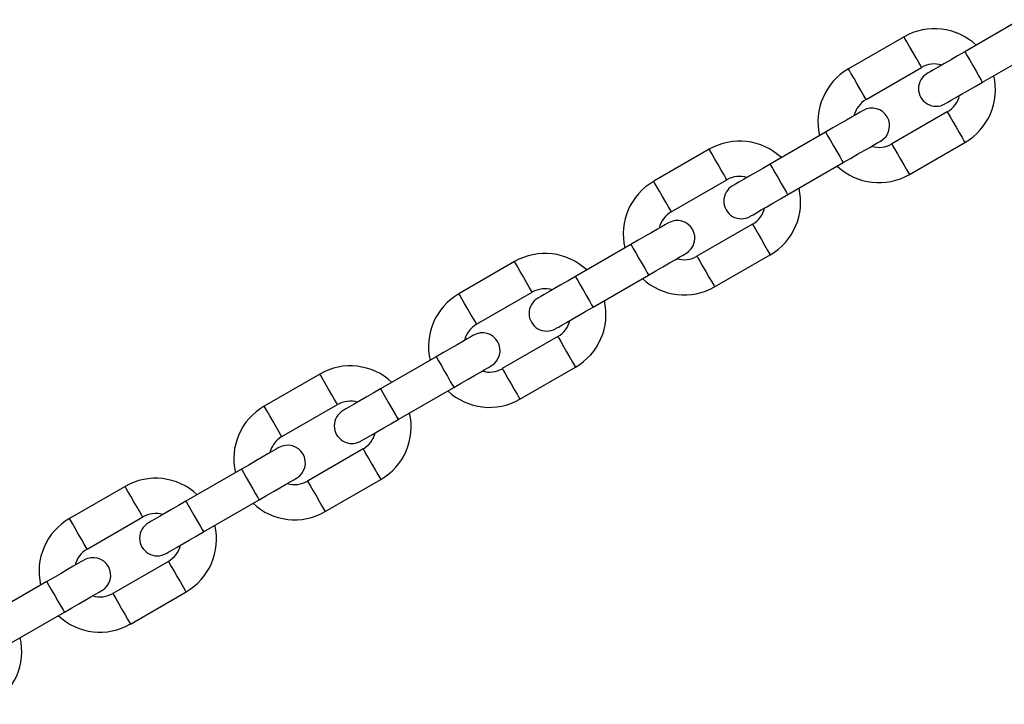
# Model space of a CAD drawing. Units: millimetres. Extents: x 369 to 11387, y 260 to 17235.
# Drawn here: x 3312 to 3466, y 8925 to 9032 of the extents above; entities that cross this region are included whole.
import ezdxf

# ---------------------------------------------------------------- set-up
doc = ezdxf.new("R2010")
doc.units = ezdxf.units.MM
doc.header["$LTSCALE"] = 100

msp = doc.modelspace()

# ---------------------------------------------------------------- linework, layer by layer
at = {"color": 7, "linetype": 'Continuous', "lineweight": 25}
for p, q in [((3468.17, 9031.63), (3459.51, 9026.63)), ((3450.03, 9028.95), (3441.37, 9023.95)), ((3462.26, 9021.86), (3470.92, 9026.86)), ((3444.12, 9019.18), (3452.78, 9024.18)), ((3456.78, 9017.26), (3448.12, 9012.26)), ((3437.81, 9014.1), (3429.15, 9009.1)), ((3419.67, 9011.42), (3411.01, 9006.42)), ((3450.87, 9007.49), (3459.53, 9012.49)), ((3431.9, 9004.34), (3440.56, 9009.34)), ((3413.76, 9001.66), (3422.42, 9006.66)), ((3426.42, 8999.73), (3417.76, 8994.73)), ((3407.46, 8996.58), (3398.8, 8991.58)), ((3420.51, 8989.97), (3429.17, 8994.97)), ((3389.32, 8993.9), (3380.66, 8988.9)), ((3401.55, 8986.81), (3410.21, 8991.81)), ((3383.41, 8984.13), (3392.07, 8989.13)), ((3396.07, 8982.21), (3387.41, 8977.21)), ((3377.1, 8979.05), (3368.44, 8974.05)), ((3390.16, 8972.44), (3398.82, 8977.44)), ((3358.96, 8976.37), (3350.3, 8971.37)), ((3371.19, 8969.29), (3379.85, 8974.29)), ((3353.05, 8966.61), (3361.71, 8971.61)), ((3365.71, 8964.68), (3357.05, 8959.68)), ((3346.75, 8961.53), (3338.09, 8956.53)), ((3328.61, 8958.85), (3319.95, 8953.85)), ((3359.8, 8954.92), (3368.46, 8959.92)), ((3340.84, 8951.76), (3349.5, 8956.76)), ((3322.7, 8949.08), (3331.36, 8954.08)), ((3335.36, 8947.16), (3326.7, 8942.16)), ((3316.4, 8944), (3307.74, 8939)), ((3329.45, 8937.39), (3338.11, 8942.39)), ((3310.49, 8934.24), (3319.15, 8939.24))]:
    msp.add_line(p, q, dxfattribs=at)
at = {"color": 8, "linetype": 'Continuous', "lineweight": 25, "flags": 128}
for points in [[(3451.4, 9026.56), (3450.9, 9027.43), (3450.47, 9028.17), (3450.17, 9028.7), (3450.03, 9028.94), (3450.03, 9028.95)], [(3452.78, 9024.18), (3452.77, 9024.19), (3452.63, 9024.43), (3452.33, 9024.96), (3451.9, 9025.7), (3451.4, 9026.56)], [(3459.51, 9026.63), (3459.6, 9026.47), (3459.87, 9026), (3460.27, 9025.31), (3460.75, 9024.46), (3461.26, 9023.59), (3461.71, 9022.81), (3462.05, 9022.22), (3462.23, 9021.9), (3462.26, 9021.86)], [(3442.74, 9021.56), (3442.24, 9022.43), (3441.81, 9023.17), (3441.51, 9023.7), (3441.37, 9023.94), (3441.37, 9023.95)], [(3444.12, 9019.18), (3444.11, 9019.19), (3443.97, 9019.43), (3443.67, 9019.96), (3443.24, 9020.7), (3442.74, 9021.56)], [(3456.78, 9017.26), (3456.78, 9017.25), (3456.92, 9017.01), (3457.22, 9016.48), (3457.65, 9015.73), (3458.15, 9014.87)], [(3437.81, 9014.1), (3437.91, 9013.94), (3438.17, 9013.48), (3438.57, 9012.78), (3439.06, 9011.94), (3439.56, 9011.07), (3440.02, 9010.28), (3440.36, 9009.69), (3440.54, 9009.38), (3440.56, 9009.34)], [(3458.15, 9014.87), (3458.65, 9014.01), (3459.08, 9013.27), (3459.38, 9012.74), (3459.52, 9012.5), (3459.53, 9012.49)], [(3421.05, 9009.04), (3420.55, 9009.9), (3420.12, 9010.64), (3419.82, 9011.17), (3419.68, 9011.41), (3419.67, 9011.42)], [(3448.12, 9012.26), (3448.12, 9012.25), (3448.26, 9012.01), (3448.56, 9011.48), (3448.99, 9010.73), (3449.49, 9009.87)], [(3449.49, 9009.87), (3449.99, 9009.01), (3450.42, 9008.27), (3450.72, 9007.74), (3450.86, 9007.5), (3450.87, 9007.49)], [(3422.42, 9006.66), (3422.42, 9006.67), (3422.28, 9006.91), (3421.97, 9007.44), (3421.54, 9008.18), (3421.05, 9009.04)], [(3429.15, 9009.1), (3429.24, 9008.94), (3429.51, 9008.48), (3429.91, 9007.78), (3430.4, 9006.94), (3430.9, 9006.07), (3431.36, 9005.28), (3431.7, 9004.69), (3431.88, 9004.38), (3431.9, 9004.34)], [(3412.39, 9004.04), (3411.89, 9004.9), (3411.46, 9005.64), (3411.16, 9006.17), (3411.02, 9006.41), (3411.01, 9006.42)], [(3413.76, 9001.66), (3413.76, 9001.67), (3413.62, 9001.91), (3413.31, 9002.44), (3412.88, 9003.18), (3412.39, 9004.04)], [(3426.42, 8999.73), (3426.43, 8999.72), (3426.57, 8999.48), (3426.87, 8998.95), (3427.3, 8998.21), (3427.8, 8997.35)], [(3427.8, 8997.35), (3428.29, 8996.49), (3428.72, 8995.74), (3429.03, 8995.22), (3429.17, 8994.98), (3429.17, 8994.97)], [(3407.46, 8996.58), (3407.55, 8996.42), (3407.82, 8995.95), (3408.22, 8995.26), (3408.71, 8994.41), (3409.21, 8993.54), (3409.66, 8992.76), (3410, 8992.17), (3410.18, 8991.85), (3410.21, 8991.81)], [(3417.76, 8994.73), (3417.77, 8994.72), (3417.91, 8994.48), (3418.21, 8993.95), (3418.64, 8993.21), (3419.14, 8992.35)], [(3390.69, 8991.51), (3390.2, 8992.38), (3389.77, 8993.12), (3389.46, 8993.65), (3389.32, 8993.89), (3389.32, 8993.9)], [(3392.07, 8989.13), (3392.06, 8989.14), (3391.92, 8989.38), (3391.62, 8989.91), (3391.19, 8990.65), (3390.69, 8991.51)], [(3398.8, 8991.58), (3398.89, 8991.42), (3399.16, 8990.95), (3399.56, 8990.26), (3400.05, 8989.41), (3400.55, 8988.54), (3401, 8987.76), (3401.34, 8987.17), (3401.52, 8986.85), (3401.55, 8986.81)], [(3419.14, 8992.35), (3419.63, 8991.49), (3420.06, 8990.74), (3420.37, 8990.22), (3420.51, 8989.98), (3420.51, 8989.97)], [(3382.03, 8986.51), (3381.54, 8987.38), (3381.11, 8988.12), (3380.8, 8988.65), (3380.66, 8988.89), (3380.66, 8988.9)], [(3383.41, 8984.13), (3383.4, 8984.14), (3383.26, 8984.38), (3382.96, 8984.91), (3382.53, 8985.65), (3382.03, 8986.51)], [(3396.07, 8982.21), (3396.07, 8982.2), (3396.21, 8981.96), (3396.52, 8981.43), (3396.95, 8980.68), (3397.44, 8979.82)], [(3377.1, 8979.05), (3377.2, 8978.89), (3377.46, 8978.43), (3377.87, 8977.73), (3378.35, 8976.89), (3378.86, 8976.02), (3379.31, 8975.23), (3379.65, 8974.64), (3379.83, 8974.33), (3379.85, 8974.29)], [(3397.44, 8979.82), (3397.94, 8978.96), (3398.37, 8978.22), (3398.67, 8977.69), (3398.81, 8977.45), (3398.82, 8977.44)], [(3360.34, 8973.99), (3359.84, 8974.85), (3359.41, 8975.59), (3359.11, 8976.12), (3358.97, 8976.36), (3358.96, 8976.37)], [(3387.41, 8977.21), (3387.41, 8977.2), (3387.55, 8976.96), (3387.86, 8976.43), (3388.29, 8975.68), (3388.78, 8974.82)], [(3388.78, 8974.82), (3389.28, 8973.96), (3389.71, 8973.22), (3390.01, 8972.69), (3390.15, 8972.45), (3390.16, 8972.44)], [(3361.71, 8971.61), (3361.71, 8971.62), (3361.57, 8971.86), (3361.26, 8972.39), (3360.83, 8973.13), (3360.34, 8973.99)], [(3368.44, 8974.05), (3368.54, 8973.89), (3368.8, 8973.43), (3369.21, 8972.73), (3369.69, 8971.89), (3370.2, 8971.02), (3370.65, 8970.23), (3370.99, 8969.64), (3371.17, 8969.33), (3371.19, 8969.29)], [(3351.68, 8968.99), (3351.18, 8969.85), (3350.75, 8970.59), (3350.45, 8971.12), (3350.31, 8971.36), (3350.3, 8971.37)], [(3353.05, 8966.61), (3353.05, 8966.62), (3352.91, 8966.86), (3352.6, 8967.39), (3352.17, 8968.13), (3351.68, 8968.99)], [(3365.71, 8964.68), (3365.72, 8964.67), (3365.86, 8964.43), (3366.16, 8963.9), (3366.59, 8963.16), (3367.09, 8962.3)], [(3367.09, 8962.3), (3367.58, 8961.44), (3368.01, 8960.69), (3368.32, 8960.17), (3368.46, 8959.93), (3368.46, 8959.92)], [(3346.75, 8961.53), (3346.84, 8961.37), (3347.11, 8960.9), (3347.51, 8960.21), (3348, 8959.36), (3348.5, 8958.49), (3348.95, 8957.71), (3349.29, 8957.12), (3349.48, 8956.8), (3349.5, 8956.76)], [(3329.98, 8956.46), (3329.49, 8957.33), (3329.06, 8958.07), (3328.75, 8958.6), (3328.61, 8958.84), (3328.61, 8958.85)], [(3357.05, 8959.68), (3357.06, 8959.67), (3357.2, 8959.43), (3357.5, 8958.9), (3357.93, 8958.16), (3358.43, 8957.3)], [(3358.43, 8957.3), (3358.92, 8956.44), (3359.35, 8955.69), (3359.66, 8955.17), (3359.8, 8954.93), (3359.8, 8954.92)], [(3331.36, 8954.08), (3331.35, 8954.09), (3331.21, 8954.33), (3330.91, 8954.86), (3330.48, 8955.6), (3329.98, 8956.46)], [(3338.09, 8956.53), (3338.18, 8956.37), (3338.45, 8955.9), (3338.85, 8955.21), (3339.34, 8954.36), (3339.84, 8953.49), (3340.29, 8952.71), (3340.63, 8952.12), (3340.82, 8951.8), (3340.84, 8951.76)], [(3321.32, 8951.46), (3320.83, 8952.33), (3320.4, 8953.07), (3320.09, 8953.6), (3319.95, 8953.84), (3319.95, 8953.85)], [(3322.7, 8949.08), (3322.69, 8949.09), (3322.55, 8949.33), (3322.25, 8949.86), (3321.82, 8950.6), (3321.32, 8951.46)], [(3335.36, 8947.16), (3335.36, 8947.15), (3335.5, 8946.91), (3335.81, 8946.38), (3336.24, 8945.63), (3336.73, 8944.77)], [(3316.4, 8944), (3316.49, 8943.84), (3316.75, 8943.38), (3317.16, 8942.68), (3317.64, 8941.84), (3318.15, 8940.97), (3318.6, 8940.18), (3318.94, 8939.59), (3319.12, 8939.28), (3319.15, 8939.24)], [(3336.73, 8944.77), (3337.23, 8943.91), (3337.66, 8943.17), (3337.96, 8942.64), (3338.1, 8942.4), (3338.11, 8942.39)], [(3326.7, 8942.16), (3326.7, 8942.15), (3326.84, 8941.91), (3327.15, 8941.38), (3327.58, 8940.63), (3328.07, 8939.77)], [(3328.07, 8939.77), (3328.57, 8938.91), (3329, 8938.17), (3329.3, 8937.64), (3329.44, 8937.4), (3329.45, 8937.39)]]:
    msp.add_lwpolyline(points, dxfattribs=at)
at = {"color": 7, "linetype": 'Continuous', "lineweight": 25, "flags": 128}
for points in [[(3459.51, 9026.63), (3458.37, 9025.97), (3457.27, 9025.33), (3456.26, 9024.75), (3455.37, 9024.24), (3454.65, 9023.82), (3454.11, 9023.51), (3453.77, 9023.32), (3453.66, 9023.25)], [(3456.41, 9018.49), (3456.52, 9018.55), (3456.86, 9018.74), (3457.4, 9019.06), (3458.12, 9019.48), (3459.01, 9019.99), (3460.02, 9020.57), (3461.12, 9021.2), (3462.26, 9021.86)], [(3443.66, 9017.48), (3443.55, 9017.41), (3443.21, 9017.22), (3442.67, 9016.91), (3441.95, 9016.49), (3441.06, 9015.98), (3440.05, 9015.39), (3438.95, 9014.76), (3437.81, 9014.1)], [(3440.56, 9009.34), (3441.7, 9010), (3442.8, 9010.63), (3443.81, 9011.21), (3444.7, 9011.72), (3445.42, 9012.14), (3445.96, 9012.46), (3446.3, 9012.65), (3446.41, 9012.71)], [(3429.15, 9009.1), (3428.01, 9008.44), (3426.92, 9007.81), (3425.9, 9007.23), (3425.02, 9006.71), (3424.29, 9006.29), (3423.75, 9005.98), (3423.42, 9005.79), (3423.31, 9005.73)], [(3426.06, 9000.96), (3426.17, 9001.03), (3426.5, 9001.22), (3427.04, 9001.53), (3427.77, 9001.95), (3428.65, 9002.46), (3429.67, 9003.05), (3430.76, 9003.68), (3431.9, 9004.34)], [(3413.3, 8999.95), (3413.19, 8999.89), (3412.86, 8999.69), (3412.32, 8999.38), (3411.59, 8998.96), (3410.71, 8998.45), (3409.7, 8997.87), (3408.6, 8997.23), (3407.46, 8996.58)], [(3410.21, 8991.81), (3411.35, 8992.47), (3412.45, 8993.1), (3413.46, 8993.69), (3414.34, 8994.2), (3415.07, 8994.62), (3415.61, 8994.93), (3415.94, 8995.12), (3416.05, 8995.19)], [(3398.8, 8991.58), (3397.66, 8990.92), (3396.56, 8990.28), (3395.55, 8989.7), (3394.66, 8989.19), (3393.94, 8988.77), (3393.4, 8988.46), (3393.06, 8988.27), (3392.95, 8988.2)], [(3395.7, 8983.44), (3395.81, 8983.5), (3396.15, 8983.69), (3396.69, 8984.01), (3397.41, 8984.43), (3398.3, 8984.94), (3399.31, 8985.52), (3400.41, 8986.15), (3401.55, 8986.81)], [(3382.95, 8982.43), (3382.84, 8982.36), (3382.5, 8982.17), (3381.96, 8981.86), (3381.24, 8981.44), (3380.35, 8980.93), (3379.34, 8980.34), (3378.24, 8979.71), (3377.1, 8979.05)], [(3379.85, 8974.29), (3380.99, 8974.95), (3382.09, 8975.58), (3383.1, 8976.16), (3383.99, 8976.67), (3384.71, 8977.09), (3385.25, 8977.41), (3385.59, 8977.6), (3385.7, 8977.66)], [(3368.44, 8974.05), (3367.3, 8973.39), (3366.21, 8972.76), (3365.2, 8972.18), (3364.31, 8971.66), (3363.58, 8971.24), (3363.04, 8970.93), (3362.71, 8970.74), (3362.6, 8970.68)], [(3365.35, 8965.91), (3365.46, 8965.98), (3365.79, 8966.17), (3366.33, 8966.48), (3367.06, 8966.9), (3367.95, 8967.41), (3368.96, 8968), (3370.05, 8968.63), (3371.19, 8969.29)], [(3352.6, 8964.9), (3352.48, 8964.84), (3352.15, 8964.64), (3351.61, 8964.33), (3350.88, 8963.91), (3350, 8963.4), (3348.99, 8962.82), (3347.89, 8962.18), (3346.75, 8961.53)], [(3349.5, 8956.76), (3350.64, 8957.42), (3351.74, 8958.05), (3352.75, 8958.64), (3353.63, 8959.15), (3354.36, 8959.57), (3354.9, 8959.88), (3355.23, 8960.07), (3355.35, 8960.14)], [(3338.09, 8956.53), (3336.95, 8955.87), (3335.85, 8955.23), (3334.84, 8954.65), (3333.96, 8954.14), (3333.23, 8953.72), (3332.69, 8953.41), (3332.36, 8953.22), (3332.24, 8953.15)], [(3334.99, 8948.39), (3335.11, 8948.45), (3335.44, 8948.64), (3335.98, 8948.96), (3336.71, 8949.38), (3337.59, 8949.89), (3338.6, 8950.47), (3339.7, 8951.1), (3340.84, 8951.76)], [(3322.24, 8947.38), (3322.13, 8947.31), (3321.8, 8947.12), (3321.26, 8946.81), (3320.53, 8946.39), (3319.64, 8945.88), (3318.63, 8945.29), (3317.54, 8944.66), (3316.4, 8944)], [(3319.15, 8939.24), (3320.29, 8939.9), (3321.38, 8940.53), (3322.39, 8941.11), (3323.28, 8941.62), (3324.01, 8942.04), (3324.55, 8942.36), (3324.88, 8942.55), (3324.99, 8942.61)]]:
    msp.add_lwpolyline(points, dxfattribs=at)
at = {"color": 7, "linetype": 'Continuous', "lineweight": 25}
for centre, radius, start, end in [((3454.78, 9020.72), 9.5, 46.8264, 120), ((3446.12, 9015.72), 9.5, 120, 193.1736), ((3454.78, 9020.72), 4, 73.4325, 120), ((3455.04, 9020.87), 2.75, 120, 300), ((3454.78, 9020.72), 9.5, 300, 13.1736), ((3446.12, 9015.72), 4, 120, 166.5675), ((3454.78, 9020.72), 4, 300, 346.5675), ((3445.03, 9015.09), 2.75, 300, 120), ((3424.42, 9003.19), 9.5, 46.8264, 120), ((3446.12, 9015.72), 4, 253.4325, 300), ((3446.12, 9015.72), 9.5, 226.8264, 300), ((3415.76, 8998.19), 9.5, 120, 193.1736), ((3424.42, 9003.19), 4, 73.4325, 120), ((3424.68, 9003.34), 2.75, 120, 300), ((3424.42, 9003.19), 9.5, 300, 13.1736), ((3424.42, 9003.19), 4, 300, 346.5675), ((3415.76, 8998.19), 4, 120, 166.5675), ((3414.68, 8997.57), 2.75, 300, 120), ((3394.07, 8985.67), 9.5, 46.8264, 120), ((3415.76, 8998.19), 4, 253.4325, 300), ((3415.76, 8998.19), 9.5, 226.8264, 300), ((3394.07, 8985.67), 4, 73.4325, 120), ((3385.41, 8980.67), 9.5, 120, 193.1736), ((3394.33, 8985.82), 2.75, 120, 300), ((3394.07, 8985.67), 9.5, 300, 13.1736), ((3385.41, 8980.67), 4, 120, 166.5675), ((3394.07, 8985.67), 4, 300, 346.5675), ((3384.32, 8980.04), 2.75, 300, 120), ((3363.71, 8968.14), 9.5, 46.8264, 120), ((3385.41, 8980.67), 4, 253.4325, 300), ((3385.41, 8980.67), 9.5, 226.8264, 300), ((3355.05, 8963.14), 9.5, 120, 193.1736), ((3363.71, 8968.14), 4, 73.4325, 120), ((3363.97, 8968.29), 2.75, 120, 300), ((3363.71, 8968.14), 9.5, 300, 13.1736), ((3355.05, 8963.14), 4, 120, 166.5675), ((3363.71, 8968.14), 4, 300, 346.5675), ((3353.97, 8962.52), 2.75, 300, 120), ((3333.36, 8950.62), 9.5, 46.8264, 120), ((3355.05, 8963.14), 4, 253.4325, 300), ((3355.05, 8963.14), 9.5, 226.8264, 300), ((3333.36, 8950.62), 4, 73.4325, 120), ((3324.7, 8945.62), 9.5, 120, 193.1736), ((3333.62, 8950.77), 2.75, 120, 300), ((3333.36, 8950.62), 9.5, 300, 13.1736), ((3333.36, 8950.62), 4, 300, 346.5675), ((3324.7, 8945.62), 4, 120, 166.5675), ((3323.62, 8944.99), 2.75, 300, 120), ((3324.7, 8945.62), 4, 253.4325, 300), ((3324.7, 8945.62), 9.5, 226.8264, 300), ((3303, 8933.09), 9.5, 300, 13.1736)]:
    msp.add_arc(centre, radius, start, end, dxfattribs=at)

doc.saveas('drawing.dxf')
